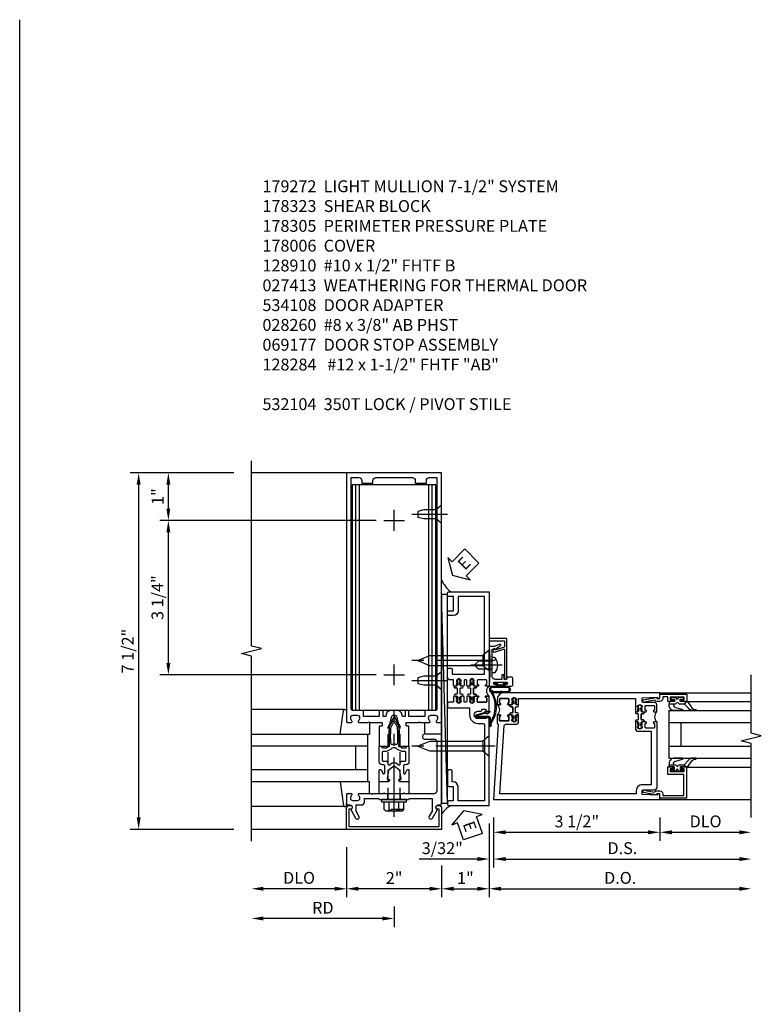
# Model space of a CAD drawing. Units: inches. Extents: x 0 to 194, y 0 to 123.
# Drawn here: x 128 to 143, y 21 to 42 of the extents above; entities that cross this region are included whole.
import ezdxf

# ---------------------------------------------------------------- set-up
doc = ezdxf.new("R2010")
doc.units = ezdxf.units.IN
doc.header["$MEASUREMENT"] = 0
doc.linetypes.add('CENTER', pattern=[2, 1.25, -0.25, 0.25, -0.25])
doc.linetypes.add('HIDDEN', pattern=[0.375, 0.25, -0.125])
doc.layers.get('0').update_dxf_attribs({"color": 4})
for name, color, linetype in [('CENTER', 1, 'CENTER'), ('DIME', 2, 'Continuous'), ('HIDDEN', 3, 'HIDDEN'), ('PARTSLIST', 3, 'Continuous'), ('TEXT', 3, 'Continuous')]:
    doc.layers.add(name, color=color, linetype=linetype)
doc.styles.get("Standard").update_dxf_attribs({"font": 'arial.ttf'})
doc.dimstyles.new('EXT_ON-OFF', dxfattribs={"dimscale": 2, "dimtxt": 0.125, "dimasz": 0.125, "dimexe": 0.09, "dimexo": 0.1875, "dimgap": 0.05, "dimtad": 3, "dimdec": 5, "dimzin": 3, "dimdsep": 46, "dimlunit": 5, "dimtxsty": 'Standard', "dimcen": 0, "dimse2": 1, "dimazin": 0, "dimtfac": 1, "dimtdec": 5, "dimtofl": 0, "dimtmove": 0, "dimatfit": 0, "dimfxl": 1, "dimfrac": 2, "dimtolj": 1, "dimtzin": 3, "dimarcsym": 0})
doc.dimstyles.new('EXT_ON-ON', dxfattribs={"dimscale": 2, "dimtxt": 0.125, "dimasz": 0.125, "dimexe": 0.09, "dimexo": 0.1875, "dimgap": 0.05, "dimtad": 3, "dimdec": 5, "dimzin": 3, "dimdsep": 46, "dimlunit": 5, "dimtxsty": 'Standard', "dimcen": 0, "dimazin": 0, "dimtfac": 1, "dimtdec": 5, "dimtofl": 0, "dimtmove": 0, "dimatfit": 0, "dimfxl": 1, "dimfrac": 2, "dimtolj": 1, "dimtzin": 3, "dimarcsym": 0})

# ---------------------------------------------------------------- blocks, each defined once
blk = doc.blocks.new('*D1986')
at = {"layer": 'DIME', "color": 0, "lineweight": -2, "transparency": 16777216}
for p, q in [((136.659, 23.853), (136.659, 23.184)), ((136.409, 23.364), (134.909, 23.364))]:
    blk.add_line(p, q, dxfattribs=at)
at = {"layer": 'DIME', "color": 0, "transparency": 16777216}
for points in [[(134.909, 23.406), (134.909, 23.322), (134.659, 23.364)], [(136.409, 23.406), (136.409, 23.322), (136.659, 23.364)]]:
    blk.add_solid(points, dxfattribs=at)
at = {"layer": 'DIME', "color": 0, "transparency": 16777216, "insert": (135.659, 23.59), "char_height": 0.25, "attachment_point": 5}
blk.add_mtext('\\A1;2"', dxfattribs=at)
blk = doc.blocks.new('B128910')
for p, q in [((0, 0.192), (0.116, 0.095)), ((0, 0.192), (0, -0.192)), ((0.116, 0.095), (0.375, 0.095)), ((0.116, 0.095), (0.116, -0.095)), ((0.375, 0.095), (0.5, 0.065)), ((0.5, -0.065), (0.5, 0.065)), ((0, -0.192), (0.116, -0.095)), ((0.116, -0.095), (0.375, -0.095)), ((0.375, -0.095), (0.5, -0.065))]:
    blk.add_line(p, q)
at = {"layer": 'CENTER'}
blk.add_line((-0.125, 0), (0.625, 0), dxfattribs=at)
blk = doc.blocks.new('*D1987')
at = {"layer": 'DIME', "color": 0, "lineweight": -2, "transparency": 16777216}
for p, q in [((135.284, 31.114), (130.729, 31.114)), ((130.909, 28.114), (130.909, 30.864)), ((135.284, 27.864), (130.729, 27.864))]:
    blk.add_line(p, q, dxfattribs=at)
at = {"layer": 'DIME', "color": 0, "transparency": 16777216}
for points in [[(130.867, 30.864), (130.95, 30.864), (130.909, 31.114)], [(130.867, 28.114), (130.95, 28.114), (130.909, 27.864)]]:
    blk.add_solid(points, dxfattribs=at)
at = {"layer": 'DIME', "color": 0, "transparency": 16777216, "insert": (130.679, 29.489), "char_height": 0.25, "attachment_point": 5, "rotation": 90}
blk.add_mtext('\\A1;3 1/4"', dxfattribs=at)
blk = doc.blocks.new('*D1988')
at = {"layer": 'DIME', "color": 0, "lineweight": -2, "transparency": 16777216}
for p, q in [((132.284, 32.114), (130.729, 32.114)), ((130.909, 31.364), (130.909, 31.864)), ((135.284, 31.114), (130.729, 31.114))]:
    blk.add_line(p, q, dxfattribs=at)
at = {"layer": 'DIME', "color": 0, "transparency": 16777216}
for points in [[(130.867, 31.864), (130.95, 31.864), (130.909, 32.114)], [(130.867, 31.364), (130.95, 31.364), (130.909, 31.114)]]:
    blk.add_solid(points, dxfattribs=at)
at = {"layer": 'DIME', "color": 0, "transparency": 16777216, "insert": (130.683, 31.614), "char_height": 0.25, "attachment_point": 5, "rotation": 90}
blk.add_mtext('\\A1;1"', dxfattribs=at)
blk = doc.blocks.new('*D1989')
at = {"layer": 'DIME', "color": 0, "lineweight": -2, "transparency": 16777216}
for p, q in [((132.284, 32.114), (130.104, 32.114)), ((130.284, 24.864), (130.284, 31.864)), ((132.284, 24.614), (130.104, 24.614))]:
    blk.add_line(p, q, dxfattribs=at)
at = {"layer": 'DIME', "color": 0, "transparency": 16777216}
for points in [[(130.242, 31.864), (130.325, 31.864), (130.284, 32.114)], [(130.242, 24.864), (130.325, 24.864), (130.284, 24.614)]]:
    blk.add_solid(points, dxfattribs=at)
at = {"layer": 'DIME', "color": 0, "transparency": 16777216, "insert": (130.054, 28.364), "char_height": 0.25, "attachment_point": 5, "rotation": 90}
blk.add_mtext('\\A1;7 1/2"', dxfattribs=at)
blk = doc.blocks.new('*D1990')
at = {"layer": 'DIME', "color": 0, "lineweight": -2, "transparency": 16777216}
for p, q in [((134.659, 24.239), (134.659, 23.184)), ((134.409, 23.364), (132.909, 23.364))]:
    blk.add_line(p, q, dxfattribs=at)
at = {"layer": 'DIME', "color": 0, "transparency": 16777216}
for points in [[(132.909, 23.406), (132.909, 23.322), (132.659, 23.364)], [(134.409, 23.406), (134.409, 23.322), (134.659, 23.364)]]:
    blk.add_solid(points, dxfattribs=at)
at = {"layer": 'DIME', "color": 0, "transparency": 16777216, "insert": (133.659, 23.594), "char_height": 0.25, "attachment_point": 5}
blk.add_mtext('\\A1;DLO', dxfattribs=at)
blk = doc.blocks.new('*D1991')
at = {"layer": 'DIME', "color": 0, "lineweight": -2, "transparency": 16777216}
for p, q in [((135.659, 22.989), (135.659, 22.559)), ((135.409, 22.739), (132.909, 22.739))]:
    blk.add_line(p, q, dxfattribs=at)
at = {"layer": 'DIME', "color": 0, "transparency": 16777216}
for points in [[(132.909, 22.781), (132.909, 22.697), (132.659, 22.739)], [(135.409, 22.781), (135.409, 22.697), (135.659, 22.739)]]:
    blk.add_solid(points, dxfattribs=at)
at = {"layer": 'DIME', "color": 0, "transparency": 16777216, "insert": (134.159, 22.964), "char_height": 0.25, "attachment_point": 5}
blk.add_mtext('\\A1;RD', dxfattribs=at)
blk = doc.blocks.new('B162310-M')
for p, q in [((-0.313, -0.25), (-0.313, 0)), ((0.313, 0), (0.313, -0.25))]:
    blk.add_line(p, q)
blk = doc.blocks.new('B027850-M')
blk.add_line((-0.3, 0.15), (-0.3, 0.4))
blk.add_lwpolyline([(0.314, 0.4), (0.242, -0.103, -0.373552), (0.223, -0.12), (0.2, -0.12, -0.414214), (0.18, -0.1), (0.18, -0.056)], format="xyb")
blk = doc.blocks.new('B178323-T')
for p, q in [((0.878, 6.25), (-0.878, 6.25)), ((-0.878, 1.5), (-0.878, 6.25)), ((-0.803, 1.5), (-0.803, 6.25)), ((-0.73, 1.5), (-0.73, 6.25)), ((0.73, 1.5), (0.73, 6.25)), ((0.803, 1.5), (0.803, 6.25)), ((0.878, 1.5), (0.878, 6.25)), ((0.878, 1.5), (-0.878, 1.5))]:
    blk.add_line(p, q)
blk = doc.blocks.new('*D1992')
at = {"layer": 'DIME', "color": 0, "lineweight": -2, "transparency": 16777216}
for p, q in [((137.659, 24.739), (137.659, 23.184)), ((136.659, 23.853), (136.659, 23.184)), ((136.909, 23.364), (137.409, 23.364))]:
    blk.add_line(p, q, dxfattribs=at)
at = {"layer": 'DIME', "color": 0, "transparency": 16777216}
for points in [[(136.909, 23.406), (136.909, 23.322), (136.659, 23.364)], [(137.409, 23.406), (137.409, 23.322), (137.659, 23.364)]]:
    blk.add_solid(points, dxfattribs=at)
at = {"layer": 'DIME', "color": 0, "transparency": 16777216, "insert": (137.159, 23.59), "char_height": 0.25, "attachment_point": 5}
blk.add_mtext('\\A1;1"', dxfattribs=at)
blk = doc.blocks.new('B027857-M')
for p, q in [((-0.18, 0.4), (-0.18, 0.15)), ((0.18, 0.15), (0.18, 0.4))]:
    blk.add_line(p, q)
blk = doc.blocks.new('B178305')
blk.add_lwpolyline([(-0.235, -0.21), (-0.25, -0.225), (-0.25, -0.454), (-0.265, -0.469), (-0.25, -0.484), (-0.25, -0.742, -0.669376), (-0.276, -0.753, 0.199773), (-0.339, -0.726), (-0.35, -0.726, 0.414214), (-0.4, -0.776), (-0.4, -0.864, 0.414214), (-0.35, -0.914), (-0.339, -0.914, 0.199773), (-0.276, -0.887, -0.669376), (-0.25, -0.898), (-0.25, -0.98, -0.414214), (-0.27, -1), (-0.456, -1, -0.414214), (-0.486, -0.97), (-0.486, -0.93, 0.84909), (-0.583, -0.914), (-0.766, -0.809, -1), (-0.726, -0.739), (-0.621, -0.8), (-0.486, -0.8), (-0.486, -0.686, -0.414214), (-0.426, -0.626), (-0.35, -0.626), (-0.35, -0.325), (-0.375, -0.3), (-0.375, -0.015), (-0.36, 0), (-0.375, 0.015), (-0.375, 0.3), (-0.35, 0.325), (-0.35, 0.8), (-0.621, 0.8), (-0.726, 0.739, -1), (-0.766, 0.809), (-0.583, 0.914, 0.84909), (-0.486, 0.93), (-0.486, 0.97, -0.414214), (-0.456, 1), (1, 1), (1, 0.63, -0.414214), (0.97, 0.6), (0.93, 0.6, -0.414214), (0.9, 0.63), (0.9, 0.84, 0.414214), (0.84, 0.9), (-0.19, 0.9, 0.414214), (-0.25, 0.84), (-0.25, 0.225), (-0.235, 0.21), (-0.25, 0.195), (-0.25, -0.195)], format="xyb", close=True)
at = {"layer": 'HIDDEN'}
for p, q in [((-0.375, 0.133), (-0.25, 0.133)), ((-0.375, -0.133), (-0.25, -0.133))]:
    blk.add_line(p, q, dxfattribs=at)
blk = doc.blocks.new('eseal2')
at = {"layer": 'TEXT', "color": 7}
for p, q in [((0.196, 0.338), (0, 0)), ((0.196, 0.21), (0.196, 0.338)), ((0.575, 0.21), (0.196, 0.21)), ((0.575, 0.21), (0.575, -0.21)), ((0.196, -0.338), (0, 0)), ((0.575, -0.21), (0.196, -0.21)), ((0.196, -0.21), (0.196, -0.338))]:
    blk.add_line(p, q, dxfattribs=at)
at = {"layer": 'TEXT', "color": 3}
blk.add_text('E', height=0.25, dxfattribs=at).set_placement((0.247, -0.116))
blk = doc.blocks.new('B534012')
blk.add_lwpolyline([(2.328, 0.735, 0.414213562), (2.313, 0.75), (2.198, 0.75), (2.198, 0.845, 0.414213562), (2.168, 0.875), (2.108, 0.875, 0.414213562), (2.078, 0.845), (2.078, 0.413), (1.931, 0.413, 0.414213562), (1.753, 0.235), (1.753, 0.13, -0.414213562), (1.723, 0.1), (0.124, 0.1), (0.124, 0.655), (0.424, 0.655, 0.414213562), (0.524, 0.755), (0.524, 0.775), (0.744, 0.775, 0.414213562), (0.774, 0.805), (0.774, 0.845, 0.414213562), (0.744, 0.875), (0.454, 0.875, 0.414213562), (0.424, 0.845), (0.424, 0.755), (0.124, 0.755), (0.124, 0.845, 0.414213562), (0.094, 0.875), (0.054, 0.875, 0.414213562), (0.024, 0.845), (0.024, 0), (1.853, 0), (1.884, 0.060841), (1.853, 0.060841), (1.853, 0.235, -1), (2.009, 0.235), (2.009, 0.177, 0.414213562), (2.034, 0.152), (2.049, 0.152), (2.049, 0.071), (2.034, 0.071, 0.414213562), (2.009, 0.046), (2.009, 0), (2.328, 0), (2.328, 0.065375, 1), (2.29675, 0.065375), (2.29675, 0.065, -0.414213562), (2.28175, 0.05), (2.213, 0.05, -0.414213562), (2.198, 0.065), (2.198, 0.235, -0.414213562), (2.213, 0.25), (2.28175, 0.25, -0.414213562), (2.29675, 0.235), (2.29675, 0.234625, 1), (2.328, 0.234625), (2.328, 0.305), (2.308, 0.325), (2.308, 0.315), (2.264, 0.315), (2.254, 0.325), (2.2325, 0.325), (2.2325, 0.312), (2.211, 0.312, -0.75), (2.211, 0.408), (2.2325, 0.408), (2.2325, 0.395), (2.254, 0.395), (2.264, 0.405), (2.308, 0.405), (2.308, 0.395), (2.328, 0.415), (2.328, 0.455, 0.414213562), (2.313, 0.47), (2.213, 0.47, -0.414213562), (2.198, 0.485), (2.198, 0.514, -0.414213562), (2.213, 0.529), (2.313, 0.529, 0.414213562), (2.328, 0.544), (2.328, 0.584), (2.308, 0.604), (2.308, 0.594), (2.264, 0.594), (2.254, 0.604), (2.2325, 0.604), (2.2325, 0.591), (2.211, 0.591, -0.75), (2.211, 0.687), (2.2325, 0.687), (2.2325, 0.674), (2.254, 0.674), (2.264, 0.684), (2.308, 0.684), (2.308, 0.674), (2.328, 0.694)], format="xyb", close=True)
blk = doc.blocks.new('B534013')
blk.add_lwpolyline([(-2.538, 0.735, 0.414213562), (-2.553, 0.75), (-2.668, 0.75), (-2.668, 0.815, 0.414213562), (-2.728, 0.875), (-2.888, 0.875, 0.414213562), (-2.918, 0.845), (-2.918, 0.805, 0.414213562), (-2.888, 0.775), (-2.788, 0.775), (-2.788, 0.1), (-4.424, 0.1), (-4.424, 0.65), (-4.124, 0.65, 0.414213562), (-4.024, 0.75), (-4.024, 0.845, 0.414213562), (-4.054, 0.875), (-4.094, 0.875, 0.414213562), (-4.124, 0.845), (-4.124, 0.75), (-4.424, 0.75), (-4.424, 0.845, 0.414213562), (-4.454, 0.875), (-4.494, 0.875, 0.414213562), (-4.524, 0.845), (-4.524, 0), (-2.538, 0), (-2.538, 0.065375, 1), (-2.56925, 0.065375), (-2.56925, 0.065, -0.414213562), (-2.58425, 0.05), (-2.653, 0.05, -0.414213562), (-2.668, 0.065), (-2.668, 0.235, -0.414213562), (-2.653, 0.25), (-2.58425, 0.25, -0.414213562), (-2.56925, 0.235), (-2.56925, 0.234625, 1), (-2.538, 0.234625), (-2.538, 0.305), (-2.558, 0.325), (-2.558, 0.315), (-2.602, 0.315), (-2.612, 0.325), (-2.6335, 0.325), (-2.6335, 0.312), (-2.655, 0.312, -0.75), (-2.655, 0.408), (-2.6335, 0.408), (-2.6335, 0.395), (-2.612, 0.395), (-2.602, 0.405), (-2.558, 0.405), (-2.558, 0.395), (-2.538, 0.415), (-2.538, 0.455, 0.414213562), (-2.553, 0.47), (-2.653, 0.47, -0.414213562), (-2.668, 0.485), (-2.668, 0.514, -0.414213562), (-2.653, 0.529), (-2.553, 0.529, 0.414213562), (-2.538, 0.544), (-2.538, 0.584), (-2.558, 0.604), (-2.558, 0.594), (-2.602, 0.594), (-2.612, 0.604), (-2.6335, 0.604), (-2.6335, 0.591), (-2.655, 0.591, -0.75), (-2.655, 0.687), (-2.6335, 0.687), (-2.6335, 0.674), (-2.612, 0.674), (-2.602, 0.684), (-2.558, 0.684), (-2.558, 0.674), (-2.538, 0.694)], format="xyb", close=True)
blk = doc.blocks.new('CLIP AND POUR')
for points in [[(-0.151, 0.342), (-0.22, 0.342, 0.414214), (-0.235, 0.327), (-0.235, 0.157, 0.414214), (-0.22, 0.142), (-0.151, 0.142, 0.414214), (-0.136, 0.157), (-0.136, 0.157, -1), (-0.105, 0.157), (-0.105, 0.104, -1), (-0.065, 0.104), (-0.065, 0.072, 0.414214), (-0.055, 0.062), (0.055, 0.062, 0.414214), (0.065, 0.072), (0.065, 0.104, -1), (0.105, 0.104), (0.105, 0.157, -1), (0.136, 0.157), (0.136, 0.157, 0.414214), (0.151, 0.142), (0.22, 0.142, 0.414214), (0.235, 0.157), (0.235, 0.327, 0.414214), (0.22, 0.342), (0.151, 0.342, 0.414214), (0.136, 0.327), (0.136, 0.327, -1), (0.105, 0.327), (0.105, 0.392, -0.47619), (-0.105, 0.392), (-0.105, 0.327, -1), (-0.136, 0.327), (-0.136, 0.327, 0.414214)], [(-0.105, -0.042, 1), (-0.065, -0.042), (-0.065, -0.01, -0.414214), (-0.055, 0), (0.055, 0, -0.414214), (0.065, -0.01), (0.065, -0.042, 1), (0.105, -0.042), (0.105, -0.017, -0.198912), (0.108, -0.01), (0.126, 0.008, -0.198912), (0.133, 0.011), (0.181, 0.011, 0.191401), (0.2, 0.003), (0.223, 0.003, 1), (0.223, 0.059), (0.2, 0.059, 0.191401), (0.181, 0.051), (0.133, 0.051, -0.198912), (0.126, 0.054), (0.108, 0.072, -0.198912), (0.105, 0.079), (0.105, 0.104, 1), (0.065, 0.104), (0.065, 0.072, -0.414214), (0.055, 0.062), (-0.055, 0.062, -0.414214), (-0.065, 0.072), (-0.065, 0.104, 1), (-0.105, 0.104), (-0.105, 0.079, -0.198912), (-0.108, 0.072), (-0.126, 0.054, -0.198912), (-0.133, 0.051), (-0.181, 0.051, 0.191401), (-0.2, 0.059), (-0.223, 0.059, 1), (-0.223, 0.003), (-0.2, 0.003, 0.191401), (-0.181, 0.011), (-0.133, 0.011, -0.198912), (-0.126, 0.008), (-0.108, -0.01, -0.198912), (-0.105, -0.017)], [(-0.156, 0.053), (-0.155, 0.054, -0.267949), (-0.153, 0.056), (-0.143, 0.055, 1), (-0.142, 0.075), (-0.152, 0.076, 0.267949), (-0.172, 0.065), (-0.173, 0.063, 0.008727), (-0.174, 0.063), (-0.181, 0.051), (-0.158, 0.051), (-0.157, 0.053, -0.008727)], [(-0.173, -0.001), (-0.172, -0.003, 0.267949), (-0.152, -0.014), (-0.142, -0.013, 1), (-0.143, 0.007), (-0.153, 0.006, -0.267949), (-0.155, 0.008), (-0.156, 0.009, -0.008727), (-0.157, 0.009), (-0.158, 0.011), (-0.181, 0.011), (-0.174, -0.001, 0.008727)], [(0.173, 0.063), (0.172, 0.065, 0.267949), (0.152, 0.076), (0.142, 0.075, 1), (0.143, 0.055), (0.153, 0.056, -0.267949), (0.155, 0.054), (0.156, 0.053, -0.008727), (0.157, 0.053), (0.158, 0.051), (0.181, 0.051), (0.174, 0.063, 0.008727)], [(0.156, 0.009), (0.155, 0.008, -0.267949), (0.153, 0.006), (0.143, 0.007, 1), (0.142, -0.013), (0.152, -0.014, 0.267949), (0.172, -0.003), (0.173, -0.001, 0.008727), (0.174, -0.001), (0.181, 0.011), (0.158, 0.011), (0.157, 0.009, -0.008727)]]:
    blk.add_lwpolyline(points, format="xyb", close=True)
blk = doc.blocks.new('A$C20AB3BD3')
blk.add_line((0.158, 0.041), (0.158, 0.073))
blk.add_lwpolyline([(0.278, 0.031, 0.414214), (0.288, 0.041, -0.414214), (0.278, 0.031), (0.168, 0.031, -0.414214), (0.158, 0.041), (0.158, 0.073, 1), (0.118, 0.073), (0.118, 0.048, -0.198912), (0.115, 0.041), (0.096, 0.023, -0.198912), (0.089, 0.02), (0.042, 0.02, 0.191401), (0.023, 0.027), (0, 0.027, 1), (0, -0.027), (0.023, -0.027, 0.191401), (0.042, -0.02), (0.089, -0.02, -0.198912), (0.096, -0.023), (0.115, -0.041, -0.198912), (0.118, -0.048), (0.118, -0.073, 1), (0.158, -0.073), (0.158, -0.041, -0.414214), (0.168, -0.031), (0.278, -0.031, -0.414214), (0.288, -0.041), (0.288, -0.073, 1), (0.328, -0.073), (0.328, -0.048, -0.198912), (0.33, -0.041), (0.349, -0.023, -0.198912), (0.356, -0.02), (0.403, -0.02, 0.191401), (0.422, -0.027), (0.445, -0.027, 1), (0.445, 0.027), (0.422, 0.027, 0.191401), (0.403, 0.02), (0.356, 0.02, -0.198912), (0.349, 0.023), (0.33, 0.041, -0.198912), (0.328, 0.048), (0.328, 0.073, 1), (0.288, 0.073), (0.288, 0.041), (0.288, 0.073, -1), (0.328, 0.073)], format="xyb")
for points in [[(0.066, 0.022, 0.008727), (0.066, 0.022), (0.065, 0.02), (0.042, 0.02), (0.049, 0.032, -0.008727), (0.049, 0.032), (0.05, 0.034, -0.267949), (0.07, 0.045), (0.081, 0.044, -1), (0.08, 0.024), (0.07, 0.025, 0.267949), (0.067, 0.023)], [(0.365, 0.024, -1), (0.364, 0.044), (0.375, 0.045, -0.267949), (0.395, 0.034), (0.396, 0.032, -0.008727), (0.396, 0.032), (0.403, 0.02), (0.38, 0.02), (0.379, 0.022, 0.008727), (0.379, 0.022), (0.378, 0.023, 0.267949), (0.375, 0.025)], [(0.066, -0.022), (0.065, -0.02), (0.042, -0.02), (0.049, -0.032, 0.008727), (0.049, -0.032), (0.05, -0.034, 0.267949), (0.07, -0.045), (0.081, -0.044, 1), (0.08, -0.024), (0.07, -0.025, -0.267949), (0.067, -0.023), (0.066, -0.022, -0.008727)], [(0.379, -0.022, 0.008727), (0.379, -0.022), (0.38, -0.02), (0.403, -0.02), (0.396, -0.032, -0.008727), (0.396, -0.032), (0.395, -0.034, -0.267949), (0.375, -0.045), (0.364, -0.044, -1), (0.365, -0.024), (0.375, -0.025, 0.267949), (0.378, -0.023)]]:
    blk.add_lwpolyline(points, format="xyb", close=True)
for centre, radius, start, end in [((0.138, 0.073), 0.02, 0, 180), ((0.168, 0.041), 0.01, 180, 270)]:
    blk.add_arc(centre, radius, start, end)
blk = doc.blocks.new('B534108')
for name, p in [('B534012', (-0.024, 0)), ('A$C20AB3BD3', (2.1865, 0.64))]:
    blk.add_blockref(name, p)
at = {"xscale": -1}
blk.add_blockref('B534013', (-0.024, 0), dxfattribs=at)
at = {"rotation": 180.0000000000002}
blk.add_blockref('CLIP AND POUR', (2.409, 0.392), dxfattribs=at)
blk = doc.blocks.new('B128284')
for p, q in [((0, 0.219), (0, -0.219)), ((0, 0.219), (0.132, 0.108)), ((0.132, -0.108), (0.132, 0.108)), ((0.132, 0.108), (1.247, 0.108)), ((1.247, 0.108), (1.497, 0.005)), ((0, -0.219), (0.132, -0.108)), ((1.247, -0.108), (0.132, -0.108)), ((1.497, -0.005), (1.247, -0.108))]:
    blk.add_line(p, q)
blk.add_arc((1.495, 0), 0.005, 292.5, 67.5)
at = {"layer": 'CENTER'}
blk.add_line((-0.125, 0), (1.625, 0), dxfattribs=at)
blk = doc.blocks.new('B027413')
blk.add_lwpolyline([(0.08, -0.239), (0.068, -0.252), (0.046, -0.232), (0.037, -0.271), (0.077, -0.326), (0.063, -0.336), (0.018, -0.274), (0.033, -0.214), (-0.017, -0.042, 0.867595), (-0.029, -0.044), (-0.029, -0.303, -0.414214), (-0.057, -0.331), (-0.228, -0.331, 0.414214), (-0.229, -0.332), (-0.229, -0.335, 0.466308), (-0.228, -0.336), (-0.204, -0.332, -0.17321), (-0.151, -0.345, 0.293058), (0.477, -0.357), (0.507, -0.365, -1), (0.502, -0.383), (0.477, -0.376, -0.290607), (-0.172, -0.355, 0.175336), (-0.203, -0.349), (-0.22, -0.352, -0.466308), (-0.247, -0.33), (-0.247, -0.328, -0.414214), (-0.232, -0.313), (-0.057, -0.313, 0.414214), (-0.047, -0.303), (-0.047, -0.233), (-0.078, -0.233), (-0.078, -0.215), (-0.047, -0.215), (-0.047, -0.095), (-0.078, -0.095), (-0.078, -0.077), (-0.057, -0.077, 0.414214), (-0.047, -0.067), (-0.047, -0.044, -0.865912), (0, -0.037), (0.051, -0.211)], format="xyb", close=True)
blk = doc.blocks.new('B060315')
blk.add_lwpolyline([(0.128, 2.723, 0.814698), (0.08, 2.713), (0.094, 2.674, 0.414214), (0.113, 2.665), (0.305, 2.735, -0.520567), (0.325, 2.721), (0.325, 2.333), (0.325, 2.118, 1), (0.375, 2.118), (0.375, 2.955), (0, 2.955), (0.003, 2.905), (0.174, 2.905), (0.177, 2.905), (0.187, 2.895), (0.197, 2.905), (0.325, 2.905), (0.325, 2.79, -0.315299), (0.315, 2.776), (0.147, 2.715, -0.397334)], format="xyb", close=True)
blk = doc.blocks.new('B028260')
for p, q in [((-0.05, 0.161), (0, 0.161)), ((0, 0.161), (0, -0.161)), ((0, 0.083), (0.292, 0.083)), ((0.375, 0), (0.292, 0.083)), ((-0.05, -0.161), (0, -0.161)), ((0, -0.083), (0.292, -0.083)), ((0.375, 0), (0.292, -0.083))]:
    blk.add_line(p, q)
for centre, radius, start, end in [((0.139, 0), 0.254, 142.3746, 217.6254), ((-0.05, 0.146), 0.015, 89.9999, 142.3747), ((-0.05, -0.146), 0.015, 217.6257, 270)]:
    blk.add_arc(centre, radius, start, end)
at = {"layer": 'CENTER'}
blk.add_line((-0.212, 0), (0.449, 0), dxfattribs=at)
blk = doc.blocks.new('B027078M')
for points in [[(0.133, -0.219), (-0.115, -0.219, -0.256917), (-0.212, -0.198, -0.599693), (-0.165, -0.08), (0.133, -0.08, -1.023889)], [(0.01, -0.184, 0.414214), (0.005, -0.184), (-0.006, -0.199), (-0.091, -0.198, 0.037576), (-0.155, -0.203, -0.933909), (-0.165, -0.1), (0.134, -0.1, -1.023738), (0.133, -0.199), (0.022, -0.199)]]:
    blk.add_lwpolyline(points, format="xyb", close=True)
blk.add_lwpolyline([(-0.067, -0.08), (0.068, -0.08, 0.414214), (0.078, -0.07), (0.078, -0.026), (0.128, -0.026, 0.412786), (0.135, -0.019), (0.135, -0.013, 0.413204), (0.128, -0.006), (0.068, -0.006, 0.414214), (0.058, -0.016), (0.058, -0.06), (0.009, -0.06, 1), (-0.009, -0.06), (-0.057, -0.06), (-0.057, -0.016, 0.414214), (-0.067, -0.006), (-0.128, -0.006, 0.414214), (-0.135, -0.013), (-0.135, -0.019, 0.414214), (-0.128, -0.026), (-0.077, -0.026), (-0.077, -0.07, 0.415987), (-0.067, -0.08)], format="xyb")
blk = doc.blocks.new('B069176M2')
blk.add_lwpolyline([(0.133, 2.514, 1), (0.133, 2.548), (0.115, 2.548, -1), (0.115, 2.594), (0.365, 2.594, -1), (0.365, 2.548), (0.347, 2.548, 1), (0.347, 2.514), (0.469, 2.514, 0.414214), (0.5, 2.545), (0.5, 2.671, 0.414214), (0.469, 2.702), (0.38, 2.702), (0.373, 2.664, -0.36397), (0.359, 2.652), (0.329, 2.652, -0.388879), (0.314, 2.666), (0.306, 2.752), (0.265, 2.752), (0.265, 2.652), (0.127, 2.652, -0.414214), (0.065, 2.714), (0.065, 2.929, -0.438529), (0.065, 2.975), (0.065, 3.292), (0.141, 3.292, -0.059164), (0.242, 3.365, 0.853548), (0.232, 3.393), (0.108, 3.348), (0.03, 3.348), (0.02, 3.358), (0.01, 3.348), (0, 3.348), (0.013, 3.1), (0.013, 2.762), (0, 2.514)], format="xyb", close=True)
blk.add_blockref('B027078M', (0.24, 2.594))
blk = doc.blocks.new('B178006')
blk.add_lwpolyline([(-0.95, -0.94), (0.95, -0.94), (0.95, -0.576), (0.92, -0.576, -1), (0.92, -0.496), (0.94, -0.496, -0.414214), (1, -0.556), (1, -1), (-1, -1), (-1, -0.556, -0.414214), (-0.94, -0.496), (-0.92, -0.496, -1), (-0.92, -0.576), (-0.95, -0.576)], format="xyb", close=True)
blk = doc.blocks.new('B171300')
for points in [[(0.75, 0.285, -0.198912), (0.747, 0.277), (0.721, 0.251, 0.198912), (0.715, 0.237), (0.715, 0.163, 0.198912), (0.721, 0.149), (0.741, 0.129, -0.198912), (0.744, 0.121), (0.744, 0.106, 0.453546), (0.757, 0.094, -0.066292), (1.173, 0.094), (1.251, 0.05, -0.57735), (1.251, -0.05), (1.173, -0.094, -0.066292), (0.757, -0.094, 0.453546), (0.744, -0.106), (0.744, -0.121, -0.198912), (0.741, -0.129), (0.721, -0.149, 0.198912), (0.715, -0.163), (0.715, -0.237, 0.198912), (0.721, -0.251), (0.747, -0.277, -0.198912), (0.75, -0.285), (0.75, -0.301, -0.414214), (0.738, -0.313), (0.42, -0.313, -0.414214), (0.357, -0.25), (0.357, -0.226, 0.414214), (0.326, -0.195), (0.19, -0.195, 0.414214), (0.17, -0.215), (0.17, -0.223, 0.414214), (0.19, -0.243), (0.193, -0.243, -0.131652), (0.203, -0.246), (0.247, -0.271, -0.267949), (0.257, -0.288), (0.257, -0.293, -0.414214), (0.237, -0.313), (0.012, -0.313, -0.414214), (0, -0.301), (0, -0.133, -0.267949), (0.01, -0.116), (0.038, -0.1, -0.57735), (0.05, -0.106), (0.05, -0.127, 0.466308), (0.073, -0.146), (0.232, -0.118, 0.176327), (0.243, -0.112), (0.316, -0.025, 0.36397), (0.316, 0.025), (0.243, 0.112, 0.176327), (0.232, 0.118), (0.073, 0.146, 0.466308), (0.05, 0.127), (0.05, 0.106, -0.57735), (0.038, 0.1), (0.01, 0.116, -0.267949), (0, 0.133), (0, 0.301, -0.414214), (0.012, 0.313), (0.237, 0.313, -0.414214), (0.257, 0.293), (0.257, 0.288, -0.267949), (0.247, 0.271), (0.203, 0.246, -0.131652), (0.193, 0.243), (0.19, 0.243, 0.414214), (0.17, 0.223), (0.17, 0.215, 0.414214), (0.19, 0.195), (0.326, 0.195, 0.414214), (0.357, 0.226), (0.357, 0.25, -0.414214), (0.42, 0.313), (0.738, 0.313, -0.414214), (0.75, 0.301)], [(0.624, 0.242, -0.414214), (0.644, 0.222), (0.644, 0.173, 0.109518), (0.652, 0.14), (0.679, 0.08, 0.092094), (0.696, 0.057, -0.424958), (0.696, -0.057, 0.092094), (0.679, -0.08), (0.652, -0.14, 0.109518), (0.644, -0.173), (0.644, -0.222, -0.414214), (0.624, -0.242), (0.448, -0.242, -0.414214), (0.428, -0.222), (0.428, -0.164, 0.414214), (0.388, -0.124), (0.367, -0.124, -0.63707), (0.352, -0.092), (0.37, -0.071, 0.36397), (0.37, 0.071), (0.352, 0.092, -0.63707), (0.367, 0.124), (0.388, 0.124, 0.414214), (0.428, 0.164), (0.428, 0.222, -0.414214), (0.448, 0.242)], [(0.799, 0.064, -0.058411), (1.158, 0.061, -0.099915), (1.165, 0.058), (1.233, 0.019, -0.57735), (1.233, -0.019), (1.165, -0.058, -0.099915), (1.158, -0.061, -0.058411), (0.799, -0.064, -0.506706), (0.783, -0.036, 0.20965), (0.783, 0.036, -0.506706)]]:
    blk.add_lwpolyline(points, format="xyb", close=True)
blk = doc.blocks.new('B178072')
for points in [[(-0.415, 0.5), (-0.263, 0.5, -0.414214), (-0.253, 0.49), (-0.253, 0.434, -0.414214), (-0.263, 0.424), (-0.303, 0.424, 0.414214), (-0.313, 0.414), (-0.313, 0), (-0.273, 0), (-0.258, -0.015), (-0.243, 0), (-0.17, 0), (-0.155, -0.015), (-0.14, 0), (-0.1, 0), (-0.1, 0.43), (-0.047, 0.628, -0.339454), (-0.018, 0.65), (0.018, 0.65, -0.339454), (0.047, 0.628), (0.1, 0.43), (0.1, 0), (0.14, 0), (0.155, -0.015), (0.17, 0), (0.243, 0), (0.258, -0.015), (0.273, 0), (0.313, 0), (0.313, 0.414, 0.414214), (0.303, 0.424), (0.263, 0.424, -0.414214), (0.253, 0.434), (0.253, 0.49, -0.414214), (0.263, 0.5), (0.403, 0.5), (0.516, 0.5), (0.531, 0.515), (0.546, 0.5), (0.742, 0.5, 0.669376), (0.753, 0.526, -0.199773), (0.726, 0.589), (0.726, 0.6, -0.414214), (0.776, 0.65), (0.864, 0.65, -0.414214), (0.914, 0.6), (0.914, 0.589, -0.199773), (0.887, 0.526, 0.669376), (0.898, 0.5), (0.98, 0.5, 0.414214), (1, 0.52), (1, 5.75), (-1, 5.75), (-1, 0.52, 0.414214), (-0.98, 0.5), (-0.898, 0.5, 0.669376), (-0.887, 0.526, -0.199773), (-0.914, 0.589), (-0.914, 0.6, -0.414214), (-0.864, 0.65), (-0.776, 0.65, -0.414214), (-0.726, 0.6), (-0.726, 0.589, -0.199773), (-0.753, 0.526, 0.669376), (-0.742, 0.5), (-0.546, 0.5), (-0.531, 0.515), (-0.516, 0.5)], [(-0.164, 0.676), (-0.177, 0.625), (-0.233, 0.625), (-0.233, 0.73, 0.414214), (-0.253, 0.75), (-0.293, 0.75, 0.414214), (-0.313, 0.73), (-0.313, 0.625), (-0.415, 0.625), (-0.645, 0.625), (-0.645, 0.73, 0.414214), (-0.665, 0.75), (-0.87, 0.75, -0.414214), (-0.9, 0.78), (-0.9, 5.65), (-0.74, 5.65, -0.414214), (-0.68, 5.59), (-0.68, 5.53), (-0.445, 5.53), (-0.445, 5.59, -0.414214), (-0.385, 5.65), (0.385, 5.65, -0.414214), (0.445, 5.59), (0.445, 5.53), (0.68, 5.53), (0.68, 5.59, -0.414214), (0.74, 5.65), (0.9, 5.65), (0.9, 0.78, -0.414214), (0.87, 0.75), (0.665, 0.75, 0.414214), (0.645, 0.73), (0.645, 0.625), (0.403, 0.625), (0.313, 0.625), (0.313, 0.73, 0.414214), (0.293, 0.75), (0.253, 0.75, 0.414214), (0.233, 0.73), (0.233, 0.625), (0.177, 0.625), (0.164, 0.676, 0.339454), (0.067, 0.75), (-0.067, 0.75, 0.339454)]]:
    blk.add_lwpolyline(points, format="xyb", close=True)
blk = doc.blocks.new('B179272')
blk.add_blockref('B178072', (0, 0.75))
at = {"rotation": 90}
blk.add_blockref('B171300', (0, 0), dxfattribs=at)
blk = doc.blocks.new('B128960')
for p, q in [((-0.05, -0.26), (-0.05, 0.26)), ((-0.05, 0.26), (0, 0.26)), ((0, -0.26), (0, 0.26)), ((-0.24, -0.153), (-0.24, 0.156)), ((-0.205, 0.206), (-0.05, 0.206)), ((-0.205, 0.105), (-0.05, 0.105)), ((-0.205, -0.101), (-0.05, -0.101)), ((-0.205, -0.203), (-0.05, -0.203)), ((-0.05, -0.26), (0, -0.26))]:
    blk.add_line(p, q)
for centre, radius, start, end in [((-0.186, 0.155), 0.0543, 110.9107, 249.0893), ((-0.071, 0.002), 0.169, 142.5556, 217.4444), ((-0.186, -0.152), 0.0543, 110.9107, 249.0893)]:
    blk.add_arc(centre, radius, start, end)
at = {"layer": 'CENTER'}
blk.add_line((-0.365, 0), (1.875, 0), dxfattribs=at)
at = {"layer": 'HIDDEN'}
for p, q in [((-0.228, 0.19), (-0.209, 0.19)), ((-0.209, -0.187), (-0.209, 0.19)), ((0, 0.125), (1.533, 0.125)), ((1.75, 0), (1.533, 0.125)), ((1.75, 0), (1.533, -0.125)), ((-0.228, -0.187), (-0.209, -0.187)), ((0, -0.125), (1.533, -0.125))]:
    blk.add_line(p, q, dxfattribs=at)
blk = doc.blocks.new('*D2101')
at = {"layer": 'DIME', "color": 0, "lineweight": -2, "transparency": 16777216}
for p, q in [((0.094, -0.25), (0.094, -0.742)), ((3.594, -0.25), (3.594, -0.742)), ((0.344, -0.562), (3.344, -0.562))]:
    blk.add_line(p, q, dxfattribs=at)
at = {"layer": 'DIME', "color": 0, "transparency": 16777216}
for points in [[(0.344, -0.521), (0.344, -0.604), (0.094, -0.562)], [(3.344, -0.521), (3.344, -0.604), (3.594, -0.562)]]:
    blk.add_solid(points, dxfattribs=at)
at = {"layer": 'DIME', "color": 0, "transparency": 16777216, "insert": (1.844, -0.333), "char_height": 0.25, "attachment_point": 5}
blk.add_mtext('\\A1;3 1/2"', dxfattribs=at)
blk = doc.blocks.new('*D2102')
at = {"layer": 'DIME', "color": 0, "lineweight": -2, "transparency": 16777216}
for p, q in [((3.594, -0.25), (3.594, -0.742)), ((3.844, -0.562), (5.264, -0.562))]:
    blk.add_line(p, q, dxfattribs=at)
at = {"layer": 'DIME', "color": 0, "transparency": 16777216}
for points in [[(3.844, -0.521), (3.844, -0.604), (3.594, -0.562)], [(5.264, -0.521), (5.264, -0.604), (5.514, -0.562)]]:
    blk.add_solid(points, dxfattribs=at)
at = {"layer": 'DIME', "color": 0, "transparency": 16777216, "insert": (4.554, -0.333), "char_height": 0.25, "attachment_point": 5}
blk.add_mtext('\\A1;DLO', dxfattribs=at)
blk = doc.blocks.new('*D2103')
at = {"layer": 'DIME', "color": 0, "lineweight": -2, "transparency": 16777216}
for p, q in [((0.094, -0.25), (0.094, -1.305)), ((0.344, -1.125), (5.264, -1.125))]:
    blk.add_line(p, q, dxfattribs=at)
at = {"layer": 'DIME', "color": 0, "transparency": 16777216}
for points in [[(0.344, -1.083), (0.344, -1.167), (0.094, -1.125)], [(5.264, -1.083), (5.264, -1.167), (5.514, -1.125)]]:
    blk.add_solid(points, dxfattribs=at)
at = {"layer": 'DIME', "color": 0, "transparency": 16777216, "insert": (2.804, -0.896), "char_height": 0.25, "attachment_point": 5}
blk.add_mtext('\\A1;D.S.', dxfattribs=at)
blk = doc.blocks.new('*D2104')
at = {"layer": 'DIME', "color": 0, "lineweight": -2, "transparency": 16777216}
for p, q in [((0, -0.375), (0, -1.93)), ((0.25, -1.75), (5.264, -1.75))]:
    blk.add_line(p, q, dxfattribs=at)
at = {"layer": 'DIME', "color": 0, "transparency": 16777216}
for points in [[(0.25, -1.708), (0.25, -1.792), (0, -1.75)], [(5.264, -1.708), (5.264, -1.792), (5.514, -1.75)]]:
    blk.add_solid(points, dxfattribs=at)
at = {"layer": 'DIME', "color": 0, "transparency": 16777216, "insert": (2.757, -1.521), "char_height": 0.25, "attachment_point": 5}
blk.add_mtext('\\A1;D.O.', dxfattribs=at)
blk = doc.blocks.new('*D2105')
at = {"layer": 'DIME', "color": 0, "lineweight": -2, "transparency": 16777216}
for p, q in [((0, -0.375), (0, -1.305)), ((0.094, -0.25), (0.094, -1.305)), ((-0.25, -1.125), (-1.473, -1.125)), ((0.344, -1.125), (0.594, -1.125))]:
    blk.add_line(p, q, dxfattribs=at)
at = {"layer": 'DIME', "color": 0, "transparency": 16777216}
for points in [[(-0.25, -1.083), (-0.25, -1.167), (0, -1.125)], [(0.344, -1.083), (0.344, -1.167), (0.094, -1.125)]]:
    blk.add_solid(points, dxfattribs=at)
at = {"layer": 'DIME', "color": 0, "transparency": 16777216, "insert": (-0.986, -0.896), "char_height": 0.25, "attachment_point": 5}
blk.add_mtext('\\A1;3/32"', dxfattribs=at)
blk = doc.blocks.new('B200045')
blk.add_lwpolyline([(-0.091, 0, -0.414214), (-0.094, 0.002), (-0.094, 0.563), (0.057, 0.563, -0.414214), (0.062, 0.558), (0.062, 0.482, -0.414214), (0.03, 0.45), (0.023, 0.45), (0.023, 0.512), (-0.031, 0.512), (-0.031, 0.218), (0.023, 0.218), (0.023, 0.279), (0.03, 0.279, -0.414214), (0.062, 0.247), (0.062, 0.168), (-0.036, 0.168), (-0.036, 0.058), (0, 0.058, -0.414214), (0.058, 0), (0.058, -0.06, -0.247203), (0.033, -0.107), (0.068, -0.302), (0.073, -0.302, -0.414214), (0.078, -0.307), (0.078, -0.347, -0.414214), (0.073, -0.352), (0.026, -0.352), (-0.023, -0.08), (-0.023, -0.06), (0, -0.063), (0, 0), (-0.094, 0)], format="xyb", close=True)
blk = doc.blocks.new('B522019')
blk.add_lwpolyline([(0, 0), (0, 0.067), (-0.023, 0.064), (-0.023, 0.084), (0.026, 0.356), (0.073, 0.356, -0.408224), (0.078, 0.351), (0.078, 0.311, -0.414214), (0.073, 0.306), (0.068, 0.306), (0.033, 0.115, -0.245359), (0.058, 0.067), (0.058, 0, -0.414214), (0, -0.058), (-0.036, -0.058), (-0.036, -0.504), (0.406, -0.504), (0.406, -0.167), (0.562, -0.167), (0.562, -0.247, -0.41003), (0.53, -0.279), (0.522, -0.279), (0.522, -0.217), (0.468, -0.217), (0.468, -0.512), (0.522, -0.512), (0.522, -0.45), (0.53, -0.45, -0.410031), (0.562, -0.482), (0.562, -0.557, -0.414214), (0.557, -0.562), (-0.094, -0.562), (-0.094, -0.005, -0.414214), (-0.089, 0)], format="xyb", close=True)
blk = doc.blocks.new('B027557-M')
for points in [[(0.139, 0.036, -0.365977), (0.123, 0.018, 0.845154), (0.123, -0.019, -0.365977), (0.139, -0.037), (0.139, -0.147), (0.103, -0.186, -0.677425), (0.094, -0.183), (0.094, -0.068, 0.414215), (0.084, -0.058), (0.05, -0.058, 0.414213), (0.04, -0.068), (0.04, -0.11, -1.414214), (0.008, -0.121), (0.008, -0.038, -0.414214), (0.027, -0.019, 1), (0.027, 0.018, -0.414214), (0.008, 0.037), (0.008, 0.12, -1.414217), (0.04, 0.109), (0.04, 0.068, 0.414212), (0.05, 0.058), (0.084, 0.058, 0.414215), (0.094, 0.068), (0.094, 0.172), (0.139, 0.172)], [(0.155, 0.079, -0.385371), (0.217, 0.03), (0.261, -0.109, 0.840148), (0.282, -0.107), (0.282, 0.052, 0.429334), (0.168, 0.172), (0.139, 0.172), (0.139, 0.079)], [(0.093, -0.213), (0.223, -0.309, -0.229622), (0.26, -0.388, 0.744792), (0.279, -0.396, 0.106684), (0.282, -0.371), (0.282, -0.323, 0.215079), (0.234, -0.237), (0.139, -0.147), (0.091, -0.198, 0.453762)]]:
    blk.add_lwpolyline(points, format="xyb", close=True)
blk = doc.blocks.new('S522GT02')
for p, q in [((0.57, 1.943), (1.92, 1.943)), ((0.187, 1.75), (1.92, 1.75)), ((0.187, 1.75), (0.187, 0.75)), ((0.187, 1.5), (1.92, 1.5)), ((0.437, 1.5), (0.437, 1)), ((0.187, 1), (1.92, 1)), ((0.187, 0.75), (1.92, 0.75)), ((0.57, 0.556), (1.92, 0.556))]:
    blk.add_line(p, q)
for name, p, rotation in [('B200045', (0, 2), 270), ('B027557-M', (0.364, 0.468), 90), ('B522019', (0, 0), 90)]:
    blk.add_blockref(name, p, dxfattribs=dict(rotation=rotation))
at = {"extrusion": (0, 0, -1), "zscale": -1, "rotation": 270}
blk.add_blockref('B027557-M', (-0.364, 2.032), dxfattribs=at)
blk = doc.blocks.new('P532005')
blk.add_lwpolyline([(0.31575, 2.375, 0.414213562), (0.16575, 2.225), (0.16575, 2.12), (0.231125, 2.12, 1), (0.231125, 2.15125), (0.23075, 2.15125, -0.414213562), (0.21575, 2.16625), (0.21575, 2.235, -0.414213562), (0.23075, 2.25), (0.40075, 2.25, -0.414213562), (0.41575, 2.235), (0.41575, 2.16625, -0.414213562), (0.40075, 2.15125), (0.400375, 2.15125, 1), (0.400375, 2.12), (0.47175, 2.12), (0.49175, 2.14), (0.48175, 2.14), (0.48175, 2.184), (0.49175, 2.194), (0.49175, 2.2155), (0.47875, 2.2155), (0.47875, 2.237, -0.75), (0.57475, 2.237), (0.57475, 2.2155), (0.56175, 2.2155), (0.56175, 2.194), (0.57175, 2.184), (0.57175, 2.14), (0.56175, 2.14), (0.58175, 2.12), (0.61975, 2.12), (0.61975, 2.25), (3.07775, 2.25), (3.07775, 1.972), (3.11575, 1.972), (3.13575, 1.992), (3.12575, 1.992), (3.12575, 2.036), (3.13575, 2.046), (3.13575, 2.0675), (3.12275, 2.0675), (3.12275, 2.089, -0.75), (3.21875, 2.089), (3.21875, 2.0675), (3.20575, 2.0675), (3.20575, 2.046), (3.21575, 2.036), (3.21575, 1.992), (3.20575, 1.992), (3.22575, 1.972), (3.297125, 1.972, 1), (3.297125, 2.00325), (3.29675, 2.00325, -0.414213562), (3.28175, 2.01825), (3.28175, 2.087, -0.414213562), (3.29675, 2.102), (3.46675, 2.102, -0.414213562), (3.48175, 2.087), (3.48175, 2.01825, -0.414213562), (3.46675, 2.00325), (3.466375, 2.00325, 1), (3.466375, 1.972), (3.53175, 1.972), (3.53175, 2.11, 0.414213562), (3.46975, 2.172), (3.23475, 2.172, -0.414213562), (3.21975, 2.187), (3.21975, 2.266), (3.54375, 2.282125), (3.54375, 2.25), (3.59375, 2.25), (3.59375, 2.375)], format="xyb", close=True)
blk = doc.blocks.new('P532006')
blk.add_lwpolyline([(3.22, 0.437, 0.414214), (3.095, 0.312), (3.095, 0.25), (0.227, 0.25), (0.314, 1.682, -0.396433), (0.344, 1.71), (0.558, 1.71, 0.414214), (0.62, 1.772), (0.62, 1.91), (0.582, 1.91), (0.562, 1.89), (0.572, 1.89), (0.572, 1.846), (0.562, 1.836), (0.562, 1.814), (0.575, 1.814), (0.575, 1.793, -0.75), (0.479, 1.793), (0.479, 1.814), (0.492, 1.814), (0.492, 1.836), (0.482, 1.846), (0.482, 1.89), (0.492, 1.89), (0.472, 1.91), (0.4, 1.91, 1), (0.4, 1.879), (0.401, 1.879, -0.414214), (0.416, 1.864), (0.416, 1.795, -0.414214), (0.401, 1.78), (0.231, 1.78, -0.414214), (0.216, 1.795), (0.216, 1.864, -0.414214), (0.231, 1.879), (0.231, 1.879, 1), (0.231, 1.91), (0.166, 1.91), (0.166, 1.735, 0.413543), (0.191, 1.71), (0.094, 0.125), (3.594, 0.125), (3.594, 0.25), (3.544, 0.25), (3.544, 0.218), (3.22, 0.234), (3.22, 0.313, -0.414214), (3.235, 0.328), (3.47, 0.328, 0.414214), (3.532, 0.39), (3.532, 1.762), (3.466, 1.762, 1), (3.466, 1.731), (3.467, 1.731, -0.414214), (3.482, 1.716), (3.482, 1.647, -0.414214), (3.467, 1.632), (3.297, 1.632, -0.414214), (3.282, 1.647), (3.282, 1.716, -0.414214), (3.297, 1.731), (3.297, 1.731, 1), (3.297, 1.762), (3.226, 1.762), (3.206, 1.742), (3.216, 1.742), (3.216, 1.698), (3.206, 1.688), (3.206, 1.666), (3.219, 1.666), (3.219, 1.645, -0.75), (3.123, 1.645), (3.123, 1.666), (3.136, 1.666), (3.136, 1.688), (3.126, 1.698), (3.126, 1.742), (3.136, 1.742), (3.116, 1.762), (3.078, 1.762), (3.078, 1.624, 0.414214), (3.14, 1.562), (3.407, 1.562), (3.407, 0.437)], format="xyb", close=True)
blk = doc.blocks.new('B532104')
for name, p in [('P532005', (0.00005, 0)), ('P532006', (0, 0))]:
    blk.add_blockref(name, p)
at = {"rotation": 90}
blk.add_blockref('CLIP AND POUR', (0.5578, 2.015), dxfattribs=at)
at = {"xscale": -1, "rotation": 270}
blk.add_blockref('CLIP AND POUR', (3.1398, 1.867), dxfattribs=at)
blk = doc.blocks.new('S532VS04KCADS')
for p, q in [((3.5938, 2.375), (5.514303, 2.375)), ((3.5938, 0.125), (5.514303, 0.125))]:
    blk.add_line(p, q)
blk.add_lwpolyline([(5.514303, -0.25), (5.514303, 1.308134), (5.301891, 1.361055), (5.726716, 1.466975), (5.514303, 1.519896), (5.514303, 2.75)])
for name, p in [('B532104', (0, 0)), ('S522GT02', (3.593804, 0.25))]:
    blk.add_blockref(name, p)
at = {"layer": 'DIME'}
for base, p2, picture, middle in [((0, -1.125), (0, 0), '*D2105', (-0.98634, -0.895651)), ((3.5938, -0.5625), (3.5938, 0.125), '*D2101', (1.8438, -0.333151))]:
    dim = blk.add_linear_dim(base=base, p1=(0.0938, 0.125), p2=p2, dimstyle='EXT_ON-ON', override={"dimpost": '"'}, dxfattribs=at)
    dim.commit()
    dim.dimension.update_dxf_attribs({"geometry": picture, "text_midpoint": middle})
for base, p1, text, picture, middle in [((5.514303, -1.75), (0, 0), 'D.O.', '*D2104', (2.757152, -1.520651)), ((5.514303, -1.125), (0.0938, 0.125), 'D.S.', '*D2103', (2.804052, -0.895737)), ((5.514303, -0.5625), (3.5938, 0.125), 'DLO', '*D2102', (4.554052, -0.333151))]:
    dim = blk.add_linear_dim(base=base, p1=p1, p2=(5.514303, -0.25), text=text, dimstyle='EXT_ON-OFF', override={"dimpost": '"'}, dxfattribs=at)
    dim.commit()
    dim.dimension.update_dxf_attribs({"geometry": picture, "text_midpoint": middle})

msp = doc.modelspace()

# ---------------------------------------------------------------- linework, layer by layer
at = {"ltscale": 0.25}
msp.add_line((127.780334, 12.940021), (127.780334, 41.647567), dxfattribs=at)
for p, q in [((134.658722, 32.114157), (132.658722, 32.114157)), ((136.783722, 25.164932), (136.658722, 29.556543)), ((134.616087, 27.134157), (132.658722, 27.134157)), ((132.658722, 26.614157), (135.138722, 26.614157)), ((135.096222, 26.614157), (135.096222, 25.614157)), ((135.096222, 26.364157), (132.658722, 26.364157)), ((134.846222, 26.364157), (134.846222, 25.864157)), ((135.096222, 25.864157), (132.658722, 25.864157)), ((135.138722, 25.614157), (132.658722, 25.614157)), ((134.616087, 25.094157), (132.658722, 25.094157)), ((134.658722, 24.614157), (132.658722, 24.614157))]:
    msp.add_line(p, q)
msp.add_lwpolyline([(132.658722, 24.364157), (132.658722, 28.258276), (132.446469, 28.311196), (132.871294, 28.417117), (132.659042, 28.470037), (132.658722, 32.364157)])
msp.add_lwpolyline([(136.658722, 29.556543), (136.658722, 25.164932), (136.783722, 25.164932), (136.783722, 29.556543)], close=True)
for centre, radius, start, end in [((137.214409, 30.097675), 0.604633, 203.2125117, 233.1003861), ((137.127597, 24.619052), 0.565438, 118.8824051, 146.019296)]:
    msp.add_arc(centre, radius, start, end)
at = {"layer": 'CENTER'}
for p, q in [((135.658722, 30.895157), (135.658722, 31.333157)), ((135.439722, 31.114157), (135.877722, 31.114157)), ((135.658722, 27.645157), (135.658722, 28.083157)), ((135.439722, 27.864157), (135.877722, 27.864157))]:
    msp.add_line(p, q, dxfattribs=at)

# ---------------------------------------------------------------- block references
for name, p in [('B179272', (135.658722, 25.614157)), ('B178323-T', (135.658722, 25.614157)), ('B060315', (137.658721, 25.673157)), ('B069176M2', (137.658721, 25.114157)), ('S532VS04KCADS', (137.658721, 25.114157)), ('B162310-M', (135.658722, 25.614157)), ('B178006', (135.658722, 25.614157))]:
    msp.add_blockref(name, p)
for name, p, rotation in [('eseal2', (136.889527, 29.957342), 45), ('B534108', (137.658721, 25.114157), 90), ('B128284', (137.658721, 28.165256), 180), ('B028260', (137.723721, 28.066157), 180), ('B027413', (137.345721, 27.021157), 90), ('B027850-M', (134.838722, 27.014157), 180), ('B128960', (135.658722, 25.239157), 90), ('B027857-M', (136.478722, 27.014157), 180), ('B128284', (137.658721, 26.364157), 180), ('eseal2', (137.127494, 25.002328), 289.3899225866388)]:
    msp.add_blockref(name, p, dxfattribs=dict(rotation=rotation))
at = {"xscale": -1, "rotation": 270}
msp.add_blockref('B178305', (135.658722, 25.614157), dxfattribs=at)
at = {"xscale": -1}
msp.add_blockref('B027850-M', (134.838722, 25.214157), dxfattribs=at)
at = {"layer": 'HIDDEN', "rotation": 180}
for p in [(136.658722, 31.239157), (136.658722, 27.739157)]:
    msp.add_blockref('B128910', p, dxfattribs=at)

# ---------------------------------------------------------------- texts
at = {"layer": 'PARTSLIST', "ltscale": 0.25, "insert": (132.888472, 38.268429), "char_height": 0.25, "width": 10, "attachment_point": 1}
msp.add_mtext('179272{\\A1;  LIGHT MULLION 7-1/2" SYSTEM\\P178323  SHEAR BLOCK}\\P178305  PERIMETER PRESSURE PLATE\\P178006  COVER\\P128910  #10 x 1/2" FHTF B\\P027413  WEATHERING FOR THERMAL DOOR\\P534108  DOOR ADAPTER\\P028260  #8 x 3/8" AB PHST\\P069177  DOOR STOP ASSEMBLY\\P128284   #12 x 1-1/2" FHTF "AB"\\P\\P532104  350T LOCK / PIVOT STILE', dxfattribs=at)

# ---------------------------------------------------------------- dimensions: what is measured, and where the dimension line sits
at = {"layer": 'DIME'}
for base, p1, p2, angle, dimstyle, picture, middle in [((130.283722, 32.114157), (132.658722, 24.614157), (132.658722, 32.114157), 90, 'EXT_ON-ON', '*D1989', (130.054458, 28.364157)), ((130.908722, 32.114157), (135.658722, 31.114157), (132.658722, 32.114157), 90, 'EXT_ON-ON', '*D1988', (130.68321, 31.614157)), ((130.908722, 31.114157), (135.658722, 27.864157), (135.658722, 31.114157), 90, 'EXT_ON-ON', '*D1987', (130.679373, 29.489157)), ((134.658722, 23.364157), (136.658722, 24.227964), (134.658722, 24.614157), 180, 'EXT_ON-OFF', '*D1986', (135.658722, 23.589668))]:
    dim = msp.add_linear_dim(base=base, p1=p1, p2=p2, angle=angle, dimstyle=dimstyle, override={"dimpost": '"'}, dxfattribs=at)
    dim.commit()
    dim.dimension.update_dxf_attribs({"geometry": picture, "text_midpoint": middle})
dim = msp.add_linear_dim(base=(137.658721, 23.364157), p1=(136.658722, 24.227964), p2=(137.658721, 25.114157), dimstyle='EXT_ON-ON', override={"dimpost": '"'}, dxfattribs=at)
dim.commit()
dim.dimension.update_dxf_attribs({"geometry": '*D1992', "text_midpoint": (137.158721, 23.589668)})
for base, p1, text, picture, middle in [((132.658722, 23.364157), (134.658722, 24.614157), 'DLO', '*D1990', (133.658722, 23.593505)), ((132.658722, 22.739157), (135.658722, 23.364157), 'RD', '*D1991', (134.158722, 22.964157))]:
    dim = msp.add_linear_dim(base=base, p1=p1, p2=(132.658722, 24.364157), text=text, dimstyle='EXT_ON-OFF', override={"dimpost": '"'}, dxfattribs=at)
    dim.commit()
    dim.dimension.update_dxf_attribs({"geometry": picture, "text_midpoint": middle})

doc.saveas('drawing.dxf')
